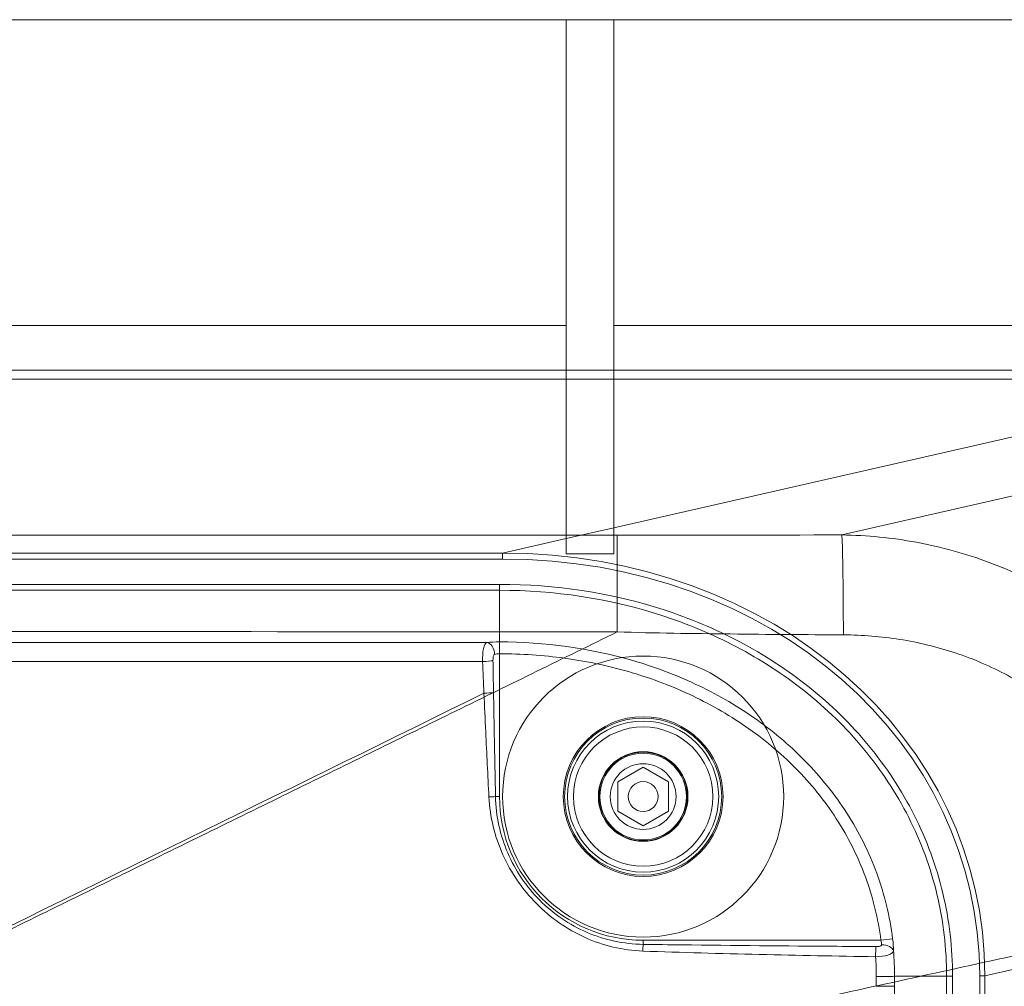
# Model space of a CAD drawing. Units: millimetres. Extents: x -852 to 852, y 3250 to 4050.
# Drawn here: x 183 to 512, y 3727 to 4050 of the extents above; entities that cross this region are included whole.
import ezdxf

# ---------------------------------------------------------------- set-up
doc = ezdxf.new("R2010")
doc.units = ezdxf.units.MM
doc.layers.add('1', color=7, linetype='Continuous')
doc.layers.add('2', color=7, linetype='Continuous')

msp = doc.modelspace()

# ---------------------------------------------------------------- linework, layer by layer
at = {"layer": '1', "color": 252, "linetype": 'Continuous', "lineweight": 18}
for p, q in [((-851.7, 4050), (851.7, 4050)), ((365.7, 4050), (-635.7, 4050)), ((381.7, 4050), (365.7, 4050)), ((365.7, 3871.26), (365.7, 4050)), ((365.7, 3947.62), (365.7, 4050)), ((381.7, 4050), (840.15, 4050)), ((381.7, 3947.62), (381.7, 4050)), ((381.7, 3871.26), (381.7, 4050)), ((-635.7, 3947.62), (365.7, 3947.62)), ((365.7, 3947.62), (365.7, 3876.35)), ((678.25, 3947.62), (381.7, 3879.99)), ((381.7, 3947.62), (678.25, 3947.62)), ((381.7, 3947.62), (381.7, 3879.99)), ((-702.34, 3932.71), (686.79, 3932.71)), ((686.79, 3929.73), (-702.34, 3929.73)), ((686.79, 3929.73), (458, 3877.56)), ((381.7, 3879.99), (365.7, 3876.35)), ((381.7, 3879.99), (381.7, 3871.26)), ((365.7, 3876.35), (344.39, 3871.49)), ((365.7, 3876.35), (365.7, 3871.26)), ((344.39, 3871.49), (-629.52, 3871.49)), ((-629.52, 3869.5), (344.39, 3869.5)), ((344.39, 3871.49), (344.39, 3869.5)), ((365.7, 3871.26), (381.7, 3871.26)), ((343.39, 3861.03), (-629.31, 3861.03)), ((-629.31, 3859.04), (343.39, 3859.04)), ((343.42, 3841.76), (343.42, 3837.79)), ((343.42, 3790), (343.42, 3837.79)), ((505.87, 3729.97), (840.15, 3806.2)), ((343.42, 3790), (342.08, 3790)), ((471.07, 3741.92), (391.5, 3741.92)), ((391.5, 3741.92), (391.5, 3740.53)), ((475.01, 3742.41), (471.07, 3741.92)), ((493.07, 3729.84), (493.07, 3470.16)), ((495.06, 3470.16), (495.06, 3729.84)), ((504.14, 3729.97), (504.14, 3470.03)), ((505.87, 3729.97), (504.14, 3729.97)), ((505.87, 3470.03), (505.87, 3729.97))]:
    msp.add_line(p, q, dxfattribs=at)
msp.add_arc((391.5, 3790), 48.08, 180, 270, dxfattribs=at)
for centre, major_axis, ratio, start_param, end_param in [((458, 3842.86), (-0.07, 35), 0.014709, 4.748433, 6.152271), ((333.24, 3720.23), (169.38, 38.62), 0.86344, 6.089439, 7.594926), ((333.24, 3720.23), (-167.7, -38.24), 0.860451, 2.947846, 4.453333), ((343.42, 3840.97), (6.5, 0), 0.122785, 1.575359, 2.279766), ((339.19, 3837.6), (-0.42, 3.98), 0.648982, 4.644146, 6.122307), ((343.42, 3836.99), (2.5, 0), 0.31924, 1.575375, 2.279766), ((337.75, 3835.48), (-4, -0.15), 0.066959, 1.567512, 2.628586), ((339.93, 3790), (3.99, 0.2), 0.03226, 4.694869, 5.277862), ((391.5, 3738.32), (0.14, 4), 0.024009, 0.984693, 1.580337), ((469.4, 3736.42), (0.07, 4), 0.025809, 0.562437, 1.573978), ((471.32, 3738.04), (-4, 0.03), 0.596042, 3.293958, 4.716357)]:
    msp.add_ellipse(centre, major_axis=major_axis, ratio=ratio, start_param=start_param, end_param=end_param, dxfattribs=at)
for points, knots in [([(-592.7, 3877.48), (-535.33, 3877.47), (-477.97, 3877.47), (-315.22, 3877.46), (-209.84, 3877.45), (0.92, 3877.45), (106.3, 3877.45), (268.72, 3877.46), (325.75, 3877.47), (382.79, 3877.47)], [0, 0, 0, 0, 0.176419, 0.176419, 0.500506, 0.500506, 0.824592, 0.824592, 1, 1, 1, 1]), ([(382.79, 3877.47), (382.79, 3877.11), (382.79, 3876.39), (382.8, 3874.05), (382.8, 3870.86), (382.8, 3867.5), (382.8, 3864.47), (382.81, 3862.03), (382.81, 3859.45), (382.81, 3856.75), (382.81, 3853.94), (382.81, 3851.05), (382.81, 3848.1), (382.81, 3846.11), (382.81, 3845.11)], [0, 0, 0, 0, 0.124942, 0.249885, 0.374827, 0.49977, 0.562299, 0.624827, 0.687356, 0.749885, 0.812414, 0.874942, 0.937471, 1, 1, 1, 1]), ([(458, 3877.56), (466.44, 3877.44), (474.77, 3876.62), (491.22, 3873.57), (499.42, 3871.31), (515.1, 3865.45), (522.6, 3861.85), (533.31, 3855.45), (536.8, 3853.15), (543.58, 3848.18), (546.89, 3845.5), (556.32, 3837.07), (562.01, 3830.9), (572.11, 3817.41), (576.51, 3810.07), (583.6, 3794.86), (586.36, 3786.88), (590.17, 3770.31), (591.18, 3761.91), (591.3, 3753.4)], [0, 0, 0, 0, 0.125, 0.125, 0.25, 0.25, 0.375, 0.375, 0.4375, 0.4375, 0.5, 0.5, 0.625, 0.625, 0.75, 0.75, 0.875, 0.875, 1, 1, 1, 1]), ([(495.06, 3729.84), (495.06, 3734.54), (494.79, 3739.22), (493.69, 3748.53), (492.87, 3753.18), (489.61, 3766.76), (486.42, 3775.44), (480.13, 3787.91), (477.77, 3791.99), (472.65, 3799.8), (469.88, 3803.53), (463.99, 3810.68), (460.85, 3814.09), (454.21, 3820.6), (450.68, 3823.72), (439.72, 3832.46), (431.97, 3837.48), (415.68, 3846.08), (407.1, 3849.68), (380.4, 3858.31), (362.11, 3861.03), (343.39, 3861.03)], [0, 0, 0, 0, 0.0625, 0.0625, 0.125, 0.125, 0.25, 0.25, 0.3125, 0.3125, 0.375, 0.375, 0.4375, 0.4375, 0.5, 0.5, 0.625, 0.625, 0.75, 0.75, 1, 1, 1, 1]), ([(343.39, 3859.04), (361.84, 3859.04), (379.87, 3856.37), (406.2, 3847.89), (414.67, 3844.35), (430.75, 3835.89), (438.4, 3830.96), (449.21, 3822.36), (452.69, 3819.3), (459.25, 3812.89), (462.35, 3809.53), (468.18, 3802.49), (470.91, 3798.82), (475.97, 3791.13), (478.31, 3787.1), (484.52, 3774.82), (487.68, 3766.27), (491.97, 3748.42), (493.07, 3739.11), (493.07, 3729.84)], [0, 0, 0, 0, 0.25, 0.25, 0.375, 0.375, 0.5, 0.5, 0.5625, 0.5625, 0.625, 0.625, 0.6875, 0.6875, 0.75, 0.75, 0.875, 0.875, 1, 1, 1, 1]), ([(382.81, 3845.11), (359.48, 3845.13), (336.14, 3845.15), (219.48, 3845.22), (126.14, 3845.27), (-60.52, 3845.3), (-153.86, 3845.29), (-305, 3845.23), (-362.81, 3845.2), (-477.98, 3845.12), (-535.35, 3845.08), (-592.71, 3845.04)], [0, 0, 0, 0, 0.071756, 0.071756, 0.358783, 0.358783, 0.64581, 0.64581, 0.823592, 0.823592, 1, 1, 1, 1]), ([(458.51, 3844.13), (445.89, 3844.19), (433.28, 3844.27), (408.04, 3844.55), (395.42, 3844.7), (382.81, 3845.11)], [0, 0, 0, 0, 0.5, 0.5, 1, 1, 1, 1]), ([(561.9, 3753.46), (561.9, 3759.85), (561.17, 3766.18), (558.22, 3778.73), (556.04, 3784.72), (550.39, 3796.1), (546.86, 3801.56), (538.82, 3811.46), (534.3, 3815.95), (524.36, 3824.05), (519, 3827.58), (507.86, 3833.58), (502.04, 3836.07), (489.93, 3840.09), (483.66, 3841.6), (471.15, 3843.59), (464.85, 3844.09), (458.51, 3844.13)], [0, 0, 0, 0, 0.125, 0.125, 0.25, 0.25, 0.375, 0.375, 0.5, 0.5, 0.625, 0.625, 0.75, 0.75, 0.875, 0.875, 1, 1, 1, 1]), ([(339.19, 3841.57), (237.62, 3841.58), (136.04, 3841.59), (-68.5, 3841.59), (-171.47, 3841.59), (-373.12, 3841.58), (-471.81, 3841.57), (-570.49, 3841.56)], [0, 0, 0, 0, 0.334969, 0.334969, 0.674558, 0.674558, 1, 1, 1, 1]), ([(339.19, 3841.57), (338.63, 3841.39), (338.26, 3840.66), (337.81, 3838.32), (337.73, 3836.77), (337.75, 3835.21)], [0, 0, 0, 0, 0.5, 0.5, 1, 1, 1, 1]), ([(343.39, 3841.76), (343.39, 3841.65), (343.4, 3841.17), (343.4, 3839.72), (343.41, 3838.76), (343.41, 3837.79)], [0, 0, 0, 0, 0.5, 0.5, 1, 1, 1, 1]), ([(475.01, 3742.41), (474.07, 3749.94), (472.29, 3757.25), (467.09, 3771.43), (463.69, 3778.19), (455.64, 3790.72), (450.93, 3796.6), (440.35, 3807.38), (434.61, 3812.18), (422.33, 3820.72), (415.73, 3824.5), (402.14, 3830.85), (395.16, 3833.45), (373.67, 3839.7), (358.52, 3841.76), (343.42, 3841.76)], [0, 0, 0, 0, 0.125, 0.125, 0.25, 0.25, 0.375, 0.375, 0.5, 0.5, 0.625, 0.625, 0.75, 0.75, 1, 1, 1, 1]), ([(341.24, 3835.48), (341.24, 3835.55), (341.24, 3835.61), (341.24, 3835.88), (341.25, 3836.09), (341.28, 3836.49), (341.3, 3836.68), (341.37, 3837.02), (341.41, 3837.16), (341.5, 3837.35), (341.54, 3837.42), (341.62, 3837.5), (341.65, 3837.53), (341.72, 3837.57), (341.75, 3837.59), (341.79, 3837.6)], [0, 0, 0, 0, 0.080477, 0.080477, 0.33035, 0.33035, 0.576241, 0.576241, 0.766727, 0.766727, 0.873633, 0.873633, 0.93898, 0.93898, 1, 1, 1, 1]), ([(343.42, 3837.79), (350.73, 3837.79), (358, 3837.3), (372.46, 3835.32), (379.61, 3833.82), (393.49, 3829.82), (400.27, 3827.32), (413.43, 3821.21), (419.84, 3817.58), (431.77, 3809.35), (437.35, 3804.73), (447.63, 3794.33), (452.22, 3788.66), (460.06, 3776.54), (463.36, 3770.01), (468.43, 3756.28), (470.16, 3749.21), (471.07, 3741.92)], [0, 0, 0, 0, 0.125, 0.125, 0.25, 0.25, 0.375, 0.375, 0.5, 0.5, 0.625, 0.625, 0.75, 0.75, 0.875, 0.875, 1, 1, 1, 1]), ([(-570.48, 3835.22), (-566.48, 3835.22), (-562.48, 3835.22), (-542.49, 3835.22), (-526.49, 3835.22), (-446.49, 3835.21), (-382.49, 3835.21), (-254.49, 3835.2), (-190.49, 3835.2), (-72.83, 3835.2), (-19.18, 3835.2), (135.56, 3835.2), (236.66, 3835.21), (337.75, 3835.21)], [0, 0, 0, 0, 0.013211, 0.013211, 0.066061, 0.066061, 0.277461, 0.277461, 0.48886, 0.48886, 0.666081, 0.666081, 1, 1, 1, 1]), ([(337.75, 3835.21), (337.88, 3831.66), (338.03, 3828.11), (338.21, 3824.56), (338.21, 3824.56), (338.21, 3824.56)], [0, 0, 0, 0, 0.999994, 0.999994, 1, 1, 1, 1]), ([(341.42, 3824.82), (341.38, 3826.49), (341.35, 3828.16), (341.3, 3831.71), (341.27, 3833.59), (341.24, 3835.48)], [0, 0, 0, 0, 0.468897, 0.468897, 1, 1, 1, 1]), ([(-46.92, 3634.82), (-13.64, 3651.46), (19.39, 3667.77), (84.81, 3700.05), (117.22, 3715.99), (213.5, 3763.34), (276.45, 3794.24), (338.21, 3824.56)], [0, 0, 0, 0, 0.25, 0.25, 0.5, 0.5, 1, 1, 1, 1]), ([(338.21, 3824.56), (338.21, 3824.56), (338.21, 3824.56), (338.41, 3820.26), (338.61, 3815.96), (339.15, 3804.4), (339.5, 3797.13), (339.87, 3789.87)], [0, 0, 0, 0, 0.000002, 0.000002, 0.371883, 0.371883, 1, 1, 1, 1]), ([(342.08, 3790), (341.93, 3797.29), (341.8, 3804.57), (341.58, 3816.18), (341.5, 3820.5), (341.42, 3824.82)], [0, 0, 0, 0, 0.627656, 0.627656, 1, 1, 1, 1]), ([(339.87, 3789.87), (340.04, 3786.52), (340.52, 3783.22), (342.1, 3776.73), (343.2, 3773.55), (347.28, 3764.49), (351.14, 3758.88), (360.44, 3749.46), (366.02, 3745.54), (378.07, 3740.11), (384.69, 3738.53), (391.4, 3738.29)], [0, 0, 0, 0, 0.125, 0.125, 0.25, 0.25, 0.5, 0.5, 0.75, 0.75, 1, 1, 1, 1]), ([(391.5, 3740.53), (385.01, 3740.63), (378.58, 3742.03), (366.84, 3747.06), (361.4, 3750.78), (352.38, 3759.84), (348.69, 3765.29), (343.64, 3777.04), (342.21, 3783.51), (342.08, 3790)], [0, 0, 0, 0, 0.25, 0.25, 0.5, 0.5, 0.75, 0.75, 1, 1, 1, 1]), ([(469.4, 3739.8), (465.09, 3739.83), (460.77, 3739.86), (439.14, 3740.01), (421.81, 3740.16), (400.16, 3740.42), (395.83, 3740.47), (391.5, 3740.53)], [0, 0, 0, 0, 0.166153, 0.166153, 0.833262, 0.833262, 1, 1, 1, 1]), ([(471.07, 3741.92), (471.16, 3741.65), (471.23, 3741.37), (471.31, 3740.87), (471.32, 3740.63), (471.32, 3740.43)], [0, 0, 0, 0, 0.525167, 0.525167, 1, 1, 1, 1]), ([(469.3, 3736.41), (470.82, 3736.47), (472.32, 3736.64), (474.51, 3737.27), (475.16, 3737.74), (475.28, 3738.38)], [0, 0, 0, 0, 0.5, 0.5, 1, 1, 1, 1]), ([(471.32, 3740.43), (471.32, 3740.41), (471.32, 3740.39), (471.31, 3740.31), (471.28, 3740.26), (471.22, 3740.17), (471.19, 3740.14), (471.06, 3740.05), (470.97, 3740), (470.74, 3739.93), (470.6, 3739.9), (470.3, 3739.85), (470.13, 3739.83), (469.78, 3739.81), (469.59, 3739.8), (469.4, 3739.8)], [0, 0, 0, 0, 0.033351, 0.033351, 0.123424, 0.123424, 0.203332, 0.203332, 0.354383, 0.354383, 0.537656, 0.537656, 0.758428, 0.758428, 1, 1, 1, 1]), ([(469.53, 3729.83), (469.53, 3728.72), (469.52, 3727.61), (469.52, 3726.5), (469.52, 3726.5), (469.52, 3726.5)], [0, 0, 0, 0, 0.999982, 0.999982, 1, 1, 1, 1]), ([(475.64, 3729.84), (475.46, 3729.84), (474.72, 3729.84), (472.48, 3729.83), (471, 3729.83), (469.53, 3729.83)], [0, 0, 0, 0, 0.5, 0.5, 1, 1, 1, 1]), ([(475.64, 3726.5), (475.46, 3726.5), (474.72, 3726.5), (472.48, 3726.5), (471, 3726.5), (469.52, 3726.5)], [0, 0, 0, 0, 0.5, 0.5, 1, 1, 1, 1]), ([(475.64, 3600), (475.64, 3604), (475.64, 3608), (475.64, 3628), (475.64, 3644), (475.64, 3682.17), (475.64, 3704.34), (475.64, 3726.5)], [0, 0, 0, 0, 0.094859, 0.094859, 0.474297, 0.474297, 1, 1, 1, 1])]:
    msp.add_open_spline(points, degree=3, knots=knots, dxfattribs=at)
for points, degree in [([(382.79, 3877.47), (407.86, 3877.47), (432.93, 3877.52), (458, 3877.56)], 3), ([(343.39, 3861.03), (343.39, 3860.06), (343.39, 3859.16), (343.39, 3859.04)], 3), ([(343.39, 3841.76), (343.39, 3859.04)], 1), ([(382.81, 3845.11), (382.81, 3845.11), (382.81, 3845.11), (382.81, 3845.11)], 3), ([(343.42, 3841.76), (343.41, 3841.76), (343.4, 3841.76), (343.39, 3841.76)], 3), ([(343.41, 3837.79), (343.41, 3837.79), (343.41, 3837.79), (343.42, 3837.79)], 3), ([(341.42, 3824.82), (340.68, 3824.72), (339.45, 3824.62), (338.21, 3824.56)], 3), ([(475.28, 3738.38), (475.28, 3739.56), (475.19, 3740.98), (475.01, 3742.41)], 3), ([(391.4, 3738.29), (417.36, 3737.36), (443.33, 3736.82), (469.3, 3736.41)], 3), ([(475.64, 3729.84), (475.64, 3732.71), (475.52, 3735.55), (475.28, 3738.38)], 3), ([(469.3, 3736.41), (469.45, 3734.23), (469.53, 3732.04), (469.53, 3729.83)], 3), ([(475.64, 3729.84), (493.07, 3729.84)], 1), ([(475.64, 3726.5), (475.64, 3727.61), (475.64, 3728.73), (475.64, 3729.84)], 3), ([(495.06, 3729.84), (494.09, 3729.84), (493.19, 3729.84), (493.07, 3729.84)], 3)]:
    msp.add_open_spline(points, degree=degree, dxfattribs=at)
for points, weights in [([(-65.9, 3625.15), (382.81, 3845.11)], [0.989465351847, 1.03575478002]), ([(-58.75, 3610.79), (561.91, 3746.87)], [1.00262368746, 1.04084372766])]:
    msp.add_rational_spline(points, weights, degree=1, dxfattribs=at)
at = {"layer": '2', "color": 252, "linetype": 'Continuous', "lineweight": 18}
for p, q in [((383, 3794.91), (391.5, 3799.81)), ((391.5, 3799.81), (383, 3794.91)), ((391.5, 3799.81), (400, 3794.91)), ((400, 3794.91), (391.5, 3799.81)), ((383, 3785.09), (383, 3794.91)), ((383, 3794.91), (383, 3785.09)), ((400, 3794.91), (400, 3785.09)), ((400, 3785.09), (400, 3794.91)), ((391.5, 3780.19), (383, 3785.09)), ((383, 3785.09), (391.5, 3780.19)), ((391.5, 3780.19), (400, 3785.09)), ((400, 3785.09), (391.5, 3780.19))]:
    msp.add_line(p, q, dxfattribs=at)
for radius in [47.04, 26.73, 26.29, 25.29, 23.32, 15, 15, 14.85, 14.5, 11, 5, 5, 5, 5]:
    msp.add_circle((391.5, 3790), radius, dxfattribs=at)

doc.saveas('drawing.dxf')
